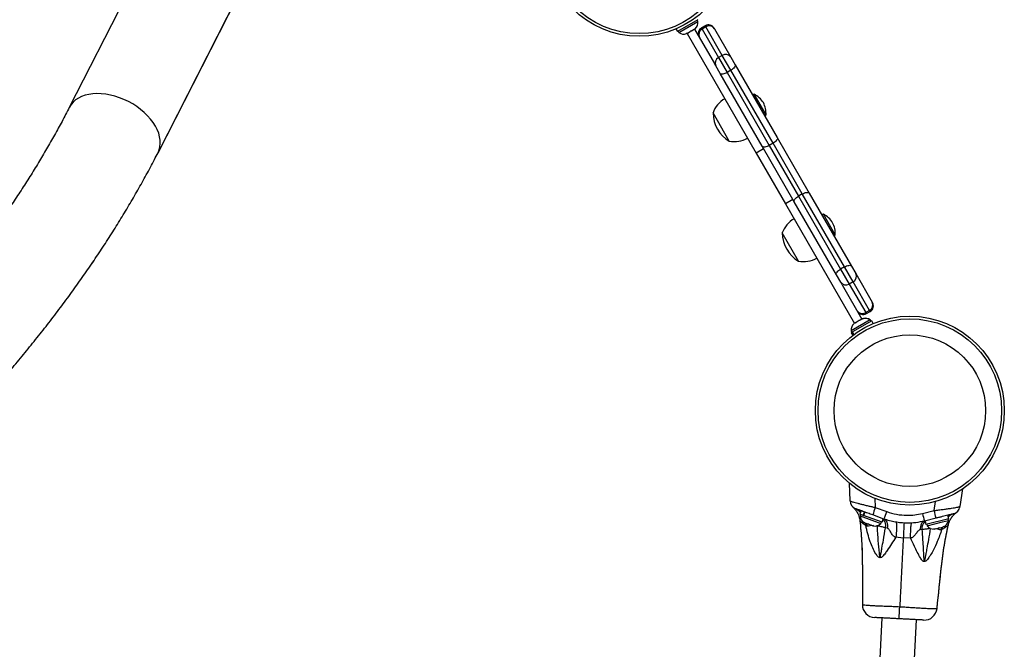
# Model space of a CAD drawing. Extents: x 1780 to 2427, y 2161 to 2639.
# Drawn here: x 1988 to 2016, y 2406 to 2424 of the extents above; entities that cross this region are included whole.
import ezdxf

# ---------------------------------------------------------------- set-up
doc = ezdxf.new("R2010")
doc.units = 0
doc.header["$LTSCALE"] = 0.125
doc.header["$MEASUREMENT"] = 0
doc.layers.add('CONTOUR', color=7, linetype='CONTINUOUS')

msp = doc.modelspace()

# ---------------------------------------------------------------- linework, layer by layer
at = {"layer": 'CONTOUR'}
for p, q in [((1993.67812, 2429.56807), (1989.41125, 2421.2102)), ((1991.97186, 2419.90295), (1996.23873, 2428.26082)), ((1991.97196, 2419.90287), (1995.48785, 2426.78977)), ((2007.55749, 2423.74081), (2006.96733, 2423.4001)), ((2007.00981, 2423.37047), (2007.56191, 2423.68921)), ((2007.56191, 2423.68921), (2007.53846, 2423.72982)), ((2007.56192, 2423.68921), (2007.53847, 2423.72983)), ((2006.92371, 2423.47565), (2006.96733, 2423.4001)), ((2006.98636, 2423.41109), (2007.00981, 2423.37047)), ((2007.37304, 2423.41782), (2007.34032, 2423.39893)), ((2007.34032, 2423.39893), (2007.35243, 2423.41591)), ((2007.35243, 2423.41591), (2007.37296, 2423.41777)), ((2007.37296, 2423.41777), (2007.45281, 2423.46387)), ((2007.45281, 2423.46387), (2007.48113, 2423.49021)), ((2007.45281, 2423.46387), (2007.46902, 2423.47323)), ((2007.46442, 2423.47057), (2008.0359, 2422.4807)), ((2007.48113, 2423.49021), (2007.46902, 2423.47323)), ((2007.46902, 2423.47323), (2007.47795, 2423.47838)), ((2007.77058, 2423.56529), (2007.66233, 2423.50279)), ((2007.66233, 2423.50279), (2007.67989, 2423.47237)), ((2007.78815, 2423.53486), (2007.67989, 2423.47237)), ((2007.67989, 2423.47237), (2008.15532, 2422.64886)), ((2007.78815, 2423.53486), (2007.77058, 2423.56529)), ((2008.26357, 2422.71136), (2007.78815, 2423.53486)), ((2008.02671, 2423.49666), (2008.03549, 2423.48144)), ((2008.03549, 2423.48144), (2008.51092, 2422.65794)), ((2007.22313, 2423.34126), (2007.2601, 2423.35262)), ((2007.24367, 2423.34313), (2007.22313, 2423.34126)), ((2007.2601, 2423.35262), (2007.24367, 2423.34313)), ((2007.24791, 2423.34558), (2009.24103, 2419.89322)), ((2007.2601, 2423.35262), (2007.34032, 2423.39893)), ((2008.26357, 2422.71136), (2008.15532, 2422.64886)), ((2008.15532, 2422.64886), (2008.40448, 2422.21727)), ((2008.51274, 2422.27977), (2008.26357, 2422.71136)), ((2008.51092, 2422.65794), (2008.6355, 2422.44214)), ((2008.0779, 2422.40795), (2008.0359, 2422.4807)), ((2008.20248, 2422.19215), (2008.0779, 2422.40795)), ((2008.51274, 2422.27977), (2008.40448, 2422.21727)), ((2009.72818, 2420.17446), (2008.51274, 2422.27977)), ((2008.6355, 2422.44214), (2009.85094, 2420.33683)), ((2009.41792, 2420.08684), (2008.20248, 2422.19215)), ((2008.40448, 2422.21727), (2009.61992, 2420.11196)), ((2009.1819, 2421.58945), (2009.1413, 2421.56602)), ((2009.52569, 2420.99397), (2009.1819, 2421.58945)), ((2008.46502, 2420.23734), (2007.99629, 2421.04925)), ((2009.48509, 2420.97053), (2009.52569, 2420.99397)), ((2009.85094, 2420.33683), (2010.77538, 2418.73557)), ((2009.45754, 2420.01822), (2009.24103, 2419.89322)), ((2010.34236, 2418.48558), (2009.41792, 2420.08684)), ((2009.72818, 2420.17446), (2009.61992, 2420.11196)), ((2009.61992, 2420.11196), (2010.46512, 2418.64795)), ((2010.57338, 2418.71045), (2009.72818, 2420.17446)), ((2009.24103, 2419.89322), (2010.08623, 2418.42921)), ((2010.57338, 2418.71045), (2010.46512, 2418.64795)), ((2010.46512, 2418.64795), (2011.68056, 2416.54264)), ((2011.78882, 2416.60514), (2010.57338, 2418.71045)), ((2010.77538, 2418.73557), (2011.99082, 2416.63026)), ((2010.30274, 2418.5542), (2010.08623, 2418.42921)), ((2010.08623, 2418.42921), (2012.07935, 2414.97685)), ((2011.5578, 2416.38027), (2010.34236, 2418.48558)), ((2011.18182, 2418.12531), (2011.14123, 2418.10187)), ((2011.52561, 2417.52982), (2011.18182, 2418.12531)), ((2010.46494, 2416.7732), (2009.99621, 2417.58511)), ((2011.48501, 2417.50638), (2011.52561, 2417.52982)), ((2011.78882, 2416.60514), (2011.68056, 2416.54264)), ((2012.03798, 2416.17355), (2011.78882, 2416.60514)), ((2011.99082, 2416.63026), (2012.1154, 2416.41447)), ((2011.68238, 2416.16448), (2011.5578, 2416.38027)), ((2011.68056, 2416.54264), (2011.92973, 2416.11105)), ((2012.1154, 2416.41447), (2012.59083, 2415.59096)), ((2011.72438, 2416.09172), (2011.68238, 2416.16448)), ((2011.72438, 2416.09172), (2012.29586, 2415.10185)), ((2012.03798, 2416.17355), (2011.92973, 2416.11105)), ((2011.92973, 2416.11105), (2012.40515, 2415.28755)), ((2012.51341, 2415.35004), (2012.03798, 2416.17355)), ((2012.59083, 2415.59096), (2012.59961, 2415.57575)), ((2012.51341, 2415.35004), (2012.40515, 2415.28755)), ((2012.40515, 2415.28755), (2012.42272, 2415.25712)), ((2012.42272, 2415.25712), (2012.53097, 2415.31962)), ((2012.53097, 2415.31962), (2012.51341, 2415.35004)), ((2012.53394, 2415.07695), (2011.98184, 2414.75821)), ((2012.57642, 2415.04732), (2012.02357, 2414.72814)), ((2012.10121, 2414.98947), (2012.06581, 2414.96903)), ((2012.10815, 2414.99348), (2012.10121, 2414.98947)), ((2012.10129, 2414.97953), (2012.10121, 2414.98947)), ((2012.12712, 2415.00443), (2012.10129, 2414.97953)), ((2012.11934, 2414.99994), (2012.10815, 2414.99348)), ((2012.11088, 2414.98877), (2012.10815, 2414.99348)), ((2012.11934, 2414.99994), (2012.12629, 2415.00395)), ((2012.21875, 2415.05733), (2012.12712, 2415.00443)), ((2012.24898, 2415.06479), (2012.21875, 2415.05733)), ((2012.22142, 2415.05887), (2012.24807, 2415.07426)), ((2012.30513, 2415.1072), (2012.24891, 2415.07474)), ((2012.24891, 2415.07474), (2012.24898, 2415.06479)), ((2012.33961, 2415.11712), (2012.30513, 2415.1072)), ((2012.30513, 2415.1072), (2012.30938, 2415.10965)), ((2012.30938, 2415.10965), (2012.33961, 2415.11712)), ((2012.55739, 2415.03633), (2012.53394, 2415.07695)), ((2012.55741, 2415.03634), (2012.53396, 2415.07696)), ((2012.62004, 2414.97176), (2012.57642, 2415.04732)), ((2012.62006, 2414.97177), (2012.57644, 2415.04733)), ((2011.98184, 2414.75821), (2012.00529, 2414.71759)), ((2012.01635, 2414.72398), (2011.98626, 2414.70661)), ((2011.98626, 2414.70661), (2012.02988, 2414.63105)), ((2012.01635, 2414.72398), (2012.02357, 2414.72814)), ((2012.05789, 2414.65201), (2012.01635, 2414.72398)), ((2012.02357, 2414.72814), (2012.06465, 2414.65698)), ((2011.95392, 2409.8515), (2011.93552, 2410.36682)), ((2015.19599, 2410.19919), (2015.12454, 2409.68785)), ((2012.67153, 2409.9302), (2012.68184, 2409.66222)), ((2014.381, 2409.57452), (2014.41821, 2409.83548)), ((2012.03793, 2409.67332), (2012.03583, 2409.67507)), ((2012.27176, 2409.56977), (2012.23563, 2409.47025)), ((2012.33037, 2409.43585), (2012.3665, 2409.53537)), ((2012.37882, 2409.5309), (2012.34268, 2409.43138)), ((2012.43217, 2409.51153), (2012.37882, 2409.5309)), ((2012.68184, 2409.66222), (2013.01063, 2409.54387)), ((2014.04177, 2409.49064), (2014.381, 2409.57452)), ((2012.33037, 2409.43585), (2012.23563, 2409.47025)), ((2012.23658, 2409.28043), (2012.23644, 2409.28065)), ((2012.25628, 2409.46275), (2012.24028, 2409.41866)), ((2012.24028, 2409.41866), (2012.8374, 2409.20186)), ((2012.33037, 2409.43585), (2012.34268, 2409.43138)), ((2012.87616, 2409.23768), (2012.34268, 2409.43138)), ((2012.34627, 2409.23981), (2012.3785, 2409.2189)), ((2012.36453, 2409.22397), (2012.34627, 2409.23981)), ((2012.3785, 2409.2189), (2012.36453, 2409.22397)), ((2012.3785, 2409.2189), (2012.45882, 2409.18974)), ((2012.39703, 2409.21137), (2012.40756, 2409.14142)), ((2012.42217, 2409.20304), (2012.43263, 2409.12629)), ((2012.45882, 2409.18974), (2012.47574, 2409.1928)), ((2012.494, 2409.17696), (2012.45882, 2409.18974)), ((2012.47574, 2409.1928), (2012.494, 2409.17696)), ((2012.93104, 2409.3304), (2012.60553, 2409.44858)), ((2012.8374, 2409.20186), (2012.8395, 2409.2011)), ((2012.8395, 2409.2011), (2012.85551, 2409.24518)), ((2012.87616, 2409.23768), (2012.9123, 2409.3372)), ((2014.43491, 2409.35416), (2014.09897, 2409.27011)), ((2014.11913, 2409.27516), (2014.11831, 2409.27495)), ((2014.11831, 2409.27495), (2014.144, 2409.17224)), ((2014.80508, 2409.33762), (2014.144, 2409.17224)), ((2014.1767, 2409.13208), (2014.62472, 2409.24416)), ((2014.62472, 2409.24416), (2014.79514, 2409.28679)), ((2014.80508, 2409.33762), (2014.77939, 2409.44033)), ((2014.79514, 2409.28679), (2014.78376, 2409.33229)), ((2012.43261, 2409.1263), (2012.40756, 2409.14142)), ((2012.494, 2409.17696), (2012.58619, 2409.14349)), ((2012.58619, 2409.14349), (2012.62433, 2409.13885)), ((2012.62433, 2409.13885), (2012.60741, 2409.13579)), ((2012.60741, 2409.13579), (2012.62409, 2409.12973)), ((2013.02485, 2409.06759), (2012.97614, 2409.07785)), ((2014.02722, 2409.02344), (2013.97816, 2409.01809)), ((2014.16532, 2409.17758), (2014.1767, 2409.13208)), ((2014.36884, 2409.04413), (2014.40745, 2409.04487)), ((2014.39103, 2409.04076), (2014.36884, 2409.04413)), ((2014.40745, 2409.04487), (2014.39103, 2409.04076)), ((2014.40745, 2409.04487), (2014.49394, 2409.06651)), ((2014.53045, 2409.07564), (2014.49379, 2409.06647)), ((2014.49394, 2409.06651), (2014.50826, 2409.07901)), ((2014.50826, 2409.07901), (2014.53045, 2409.07564)), ((2014.53045, 2409.07564), (2014.62295, 2409.09878)), ((2014.59047, 2409.09066), (2014.5722, 2409.01658)), ((2014.59888, 2409.02925), (2014.5722, 2409.01658)), ((2014.6175, 2409.10026), (2014.59888, 2409.02925)), ((2014.62295, 2409.09878), (2014.65736, 2409.11631)), ((2014.62295, 2409.09878), (2014.64305, 2409.10381)), ((2014.65736, 2409.11631), (2014.64305, 2409.10381)), ((2014.78539, 2409.16446), (2014.78556, 2409.16466)), ((2013.4882, 2408.78107), (2013.27336, 2408.80879)), ((2013.69273, 2408.78451), (2013.4882, 2408.78107)), ((2014.46259, 2406.76518), (2014.46343, 2406.7651)), ((2012.86856, 2406.476), (2012.7558, 2404.29141)), ((2012.86856, 2406.476), (2012.78479, 2404.85319)), ((2013.78347, 2404.80162), (2013.86723, 2406.42446))]:
    msp.add_line(p, q, dxfattribs=at)
at = {"layer": 'CONTOUR', "flags": 128}
for points in [[(2008.6355, 2422.44214), (2008.64011, 2422.42695), (2008.6383, 2422.40874), (2008.63015, 2422.38822), (2008.61595, 2422.36616), (2008.59627, 2422.34342), (2008.57186, 2422.32087), (2008.54366, 2422.29938), (2008.51274, 2422.27977)], [(2008.40448, 2422.21727), (2008.37204, 2422.2003), (2008.33933, 2422.18662), (2008.30759, 2422.17676), (2008.27806, 2422.17108), (2008.25186, 2422.16982), (2008.23, 2422.17303), (2008.21333, 2422.18056), (2008.20248, 2422.19215)], [(1991.89653, 2420.67187), (1991.83161, 2420.7737), (1991.75572, 2420.87345), (1991.66957, 2420.97014), (1991.57401, 2421.06285), (1991.46995, 2421.15068), (1991.35839, 2421.23279), (1991.24041, 2421.30839), (1991.11714, 2421.37675), (1990.98978, 2421.43721), (1990.85954, 2421.48919), (1990.72769, 2421.53218), (1990.59548, 2421.56578), (1990.46421, 2421.58967), (1990.33512, 2421.6036), (1990.20946, 2421.60745), (1990.08845, 2421.60118), (1989.97325, 2421.58485), (1989.86496, 2421.55861), (1989.76463, 2421.52273), (1989.67324, 2421.47754), (1989.59164, 2421.42348), (1989.52064, 2421.36107), (1989.46092, 2421.29092), (1989.41305, 2421.21369), (1989.41131, 2421.21032)], [(1991.97184, 2419.90291), (1992.00562, 2419.98301), (1992.02852, 2420.07209), (1992.03855, 2420.16583), (1992.03561, 2420.26334), (1992.01972, 2420.36367), (1991.99104, 2420.46586), (1991.94984, 2420.56892), (1991.89653, 2420.67187)], [(2009.85094, 2420.33683), (2009.85555, 2420.32164), (2009.85374, 2420.30343), (2009.84558, 2420.28291), (2009.83139, 2420.26085), (2009.81171, 2420.23811), (2009.7873, 2420.21556), (2009.75909, 2420.19407), (2009.72818, 2420.17446)], [(2009.61992, 2420.11196), (2009.58748, 2420.09499), (2009.55476, 2420.08131), (2009.52303, 2420.07145), (2009.4935, 2420.06577), (2009.4673, 2420.06451), (2009.44544, 2420.06772), (2009.42877, 2420.07525), (2009.41792, 2420.08684)], [(2010.34236, 2418.48558), (2010.33775, 2418.50077), (2010.33956, 2418.51898), (2010.34772, 2418.5395), (2010.36191, 2418.56156), (2010.38159, 2418.5843), (2010.406, 2418.60685), (2010.43421, 2418.62834), (2010.46512, 2418.64795)], [(2010.57338, 2418.71045), (2010.60582, 2418.72742), (2010.63854, 2418.7411), (2010.67027, 2418.75097), (2010.6998, 2418.75664), (2010.726, 2418.7579), (2010.74786, 2418.75469), (2010.76453, 2418.74716), (2010.77538, 2418.73557)], [(2011.78882, 2416.60514), (2011.82126, 2416.62211), (2011.85397, 2416.63579), (2011.88571, 2416.64566), (2011.91524, 2416.65133), (2011.94144, 2416.65259), (2011.9633, 2416.64939), (2011.97997, 2416.64185), (2011.99082, 2416.63026)], [(2011.5578, 2416.38027), (2011.55319, 2416.39546), (2011.555, 2416.41367), (2011.56315, 2416.43419), (2011.57734, 2416.45625), (2011.59702, 2416.47899), (2011.62144, 2416.50154), (2011.64964, 2416.52303), (2011.68056, 2416.54264)], [(2015.11413, 2409.65661), (2015.11751, 2409.66717), (2015.12534, 2409.70339)], [(2013.36789, 2406.45023), (2013.36824, 2406.45683), (2013.36925, 2406.47639), (2013.37089, 2406.50823), (2013.37311, 2406.55122), (2013.37582, 2406.60385), (2013.37894, 2406.66426), (2013.38235, 2406.73033), (2013.38593, 2406.79972)]]:
    msp.add_lwpolyline(points, dxfattribs=at)
at = {"layer": 'CONTOUR'}
for centre, radius in [((2005.86579, 2425.98962), 2.7275), ((2005.86579, 2425.98962), 2.64952), ((2013.67798, 2412.4578), 2.7275), ((2013.67798, 2412.4578), 2.64952), ((2013.67798, 2412.4578), 2.18858)]:
    msp.add_circle(centre, radius, dxfattribs=at)
for centre, radius, start, end in [((2007.30891, 2423.66784), 0.2539, 311.73978, 4.828047), ((2007.75607, 2423.34041), 0.1875, 119.998704, 209.998704), ((2007.76222, 2423.31301), 0.17937, 117.323368, 207.046564), ((2007.86433, 2423.40291), 0.1875, 29.998704, 119.998704), ((2007.88498, 2423.38388), 0.17937, 32.950845, 122.674041), ((2007.15483, 2423.57888), 0.2539, 235.169362, 288.257629), ((2008.23765, 2422.48951), 0.17937, 117.323368, 207.046564), ((2008.36041, 2422.56037), 0.17937, 32.950845, 122.674041), ((2008.72007, 2420.79953), 0.76565, 120.14555, 160.963949), ((2008.85963, 2420.96805), 0.7, 32.719765, 62.58821), ((2008.8264, 2421.02561), 0.7, 357.409199, 27.277644), ((2008.93769, 2421.05149), 0.94141, 180.13587, 239.861539), ((2008.61067, 2420.98901), 0.76565, 259.03346, 299.851859), ((2010.85955, 2417.5039), 0.7, 32.719765, 62.58821), ((2010.71999, 2417.33538), 0.76565, 120.14555, 160.963949), ((2010.82632, 2417.56146), 0.7, 357.409199, 27.277644), ((2010.93761, 2417.58734), 0.94141, 180.13587, 239.861539), ((2010.61059, 2417.52487), 0.76565, 259.03346, 299.851859), ((2011.95565, 2416.33291), 0.17937, 297.323368, 27.046564), ((2011.83289, 2416.26204), 0.17937, 212.950845, 302.674041), ((2012.43108, 2415.5094), 0.17937, 297.323368, 27.046564), ((2012.43723, 2415.482), 0.1875, 299.998704, 29.998704), ((2012.30832, 2415.43853), 0.17937, 212.950845, 302.674041), ((2012.32897, 2415.4195), 0.1875, 209.998704, 299.998704), ((2012.23484, 2414.77958), 0.2539, 132.08011, 184.828047), ((2012.38893, 2414.86854), 0.2539, 55.169362, 108.257629), ((2012.38894, 2414.86854), 0.2539, 55.169362, 101.515588), ((2012.20376, 2409.86042), 0.25, 182.045232, 250.045232), ((2023.50479, 2405.67595), 11.53372, 159.780416, 160.907386), ((2006.42654, 2411.8773), 6.98536, 338.616698, 340.48546), ((2020.83113, 2411.13379), 6.98536, 193.605003, 195.473765), ((2003.20515, 2406.72374), 11.53372, 13.183077, 14.310048), ((2014.87695, 2409.72244), 0.25, 284.045232, 352.045232), ((2012.49313, 2409.44175), 0.2539, 185.215889, 238.304156), ((2012.66036, 2409.38103), 0.2539, 261.786307, 314.874574), ((2012.70215, 2409.1377), 0.28046, 347.678388, 42.557592), ((2014.30558, 2409.05457), 0.2801, 131.280439, 186.381486), ((2014.54602, 2409.33578), 0.2539, 295.786307, 348.874574), ((2014.37342, 2409.2926), 0.2539, 219.215889, 272.304156), ((2012.68172, 2406.86115), 0.375, 180.142648, 267.033708), ((2014.09273, 2406.78832), 0.375, 267.053002, 353.996539)]:
    msp.add_arc(centre, radius, start, end, dxfattribs=at)
for points, knots in [([(1991.96377, 2430.65405), (1991.61393, 2430.28138), (1990.90151, 2429.52245), (1989.797, 2428.39225), (1988.52456, 2427.12824), (1987.08611, 2425.7556), (1985.60114, 2424.39206), (1984.62583, 2423.54565), (1984.19767, 2423.17408)], [0, 0, 0, 0, 0.14214377, 0.28946272, 0.43943471, 0.6408938, 0.84235299, 1, 1, 1, 1]), ([(1984.50954, 2422.61477), (1984.56775, 2422.66414), (1985.09771, 2423.11365), (1986.07798, 2423.98821), (1987.25966, 2425.06711), (1988.22927, 2425.98234), (1988.98795, 2426.71347), (1989.71264, 2427.42661), (1990.26552, 2427.98162), (1990.65887, 2428.38179), (1990.90401, 2428.63294), (1991.15401, 2428.8909), (1991.41983, 2429.1671), (1991.71127, 2429.47268), (1991.92079, 2429.69344), (1992.03265, 2429.81282), (1992.03866, 2429.81924)], [0, 0, 0, 0, 0.02196549, 0.19996441, 0.37796315, 0.48240664, 0.5836268, 0.68114839, 0.77497142, 0.80905065, 0.84261437, 0.87595999, 0.91241928, 0.95292263, 0.99747005, 1, 1, 1, 1]), ([(1989.41125, 2421.2102), (1989.3758, 2421.14127), (1989.27288, 2420.94114), (1989.09467, 2420.60856), (1988.87333, 2420.21214), (1988.64178, 2419.81445), (1988.40027, 2419.41573), (1988.14884, 2419.01614), (1987.88757, 2418.61588), (1987.61658, 2418.21514), (1987.33595, 2417.81411), (1987.0458, 2417.41298), (1986.74623, 2417.01194), (1986.43737, 2416.61118), (1986.11933, 2416.21089), (1985.79224, 2415.81127), (1985.45624, 2415.4125), (1985.11146, 2415.01477), (1984.75805, 2414.61828), (1984.39616, 2414.22321), (1984.02593, 2413.82975), (1983.64752, 2413.43809), (1983.2611, 2413.04841), (1982.86683, 2412.6609), (1982.46487, 2412.27573), (1982.05541, 2411.89309), (1981.63862, 2411.51316), (1981.21468, 2411.13612), (1980.78377, 2410.76214), (1980.34609, 2410.39139), (1979.90182, 2410.02406), (1979.45116, 2409.6603), (1978.99431, 2409.30029), (1978.53147, 2408.94419), (1978.06283, 2408.59217), (1977.58862, 2408.24438), (1977.10904, 2407.901), (1976.6243, 2407.56217), (1976.13462, 2407.22805), (1975.64021, 2406.89878), (1975.14129, 2406.57453), (1974.63809, 2406.25544), (1974.13083, 2405.94165), (1973.61973, 2405.6333), (1973.10503, 2405.33053), (1972.58695, 2405.03348), (1972.06572, 2404.74228), (1971.54159, 2404.45705), (1971.01477, 2404.17794), (1970.48552, 2403.90506), (1969.95407, 2403.63853), (1969.42065, 2403.37846), (1968.88551, 2403.12498), (1968.34889, 2402.8782), (1967.81103, 2402.63821), (1967.27216, 2402.40513), (1966.73255, 2402.17905), (1966.19242, 2401.96008), (1965.65202, 2401.7483), (1965.1116, 2401.5438), (1964.57141, 2401.34667), (1964.03168, 2401.15699), (1963.49267, 2400.97485), (1962.95461, 2400.8003), (1962.41776, 2400.63343), (1961.88235, 2400.4743), (1961.34864, 2400.32298), (1960.81686, 2400.17951), (1960.28727, 2400.04395), (1959.76009, 2399.91636), (1959.23558, 2399.79677), (1958.71397, 2399.68523), (1958.19551, 2399.58177), (1957.68042, 2399.48642), (1957.16895, 2399.39922), (1956.66133, 2399.32018), (1956.15779, 2399.24932), (1955.65857, 2399.18665), (1955.16389, 2399.13219), (1954.67397, 2399.08592), (1954.18904, 2399.04786), (1953.70932, 2399.01799), (1953.23502, 2398.99631), (1952.76637, 2398.9828), (1952.30353, 2398.97739), (1951.84687, 2398.98026), (1951.39856, 2398.99058), (1951.10588, 2399.00412), (1950.96082, 2399.01083)], [0, 0, 0, 0, 0.00610777, 0.01773558, 0.02936588, 0.04099849, 0.05263386, 0.06427239, 0.07591436, 0.08756002, 0.09920956, 0.11086311, 0.12252076, 0.13418258, 0.14584858, 0.15751876, 0.16919308, 0.18087151, 0.19255395, 0.20424034, 0.21593057, 0.22762454, 0.23932211, 0.25102317, 0.26272758, 0.27443521, 0.2861459, 0.29785951, 0.3095759, 0.32129491, 0.33301638, 0.34474016, 0.35646609, 0.36819403, 0.3799238, 0.39165526, 0.40338825, 0.41512261, 0.42685819, 0.43859482, 0.45033236, 0.46207065, 0.47380952, 0.48554884, 0.49728844, 0.50902816, 0.52076784, 0.53250728, 0.54424634, 0.55598485, 0.56772266, 0.57945961, 0.59119555, 0.60293031, 0.61466375, 0.62639571, 0.63812602, 0.64985453, 0.66158108, 0.67330551, 0.68502767, 0.69674739, 0.70846452, 0.7201789, 0.73189037, 0.74359879, 0.755304, 0.76700585, 0.7787042, 0.79039891, 0.80208985, 0.81377689, 0.82545991, 0.83713881, 0.84881349, 0.86048388, 0.8721499, 0.88381152, 0.89546872, 0.90712151, 0.91876992, 0.93041403, 0.94205396, 0.95368986, 0.96532195, 0.97695051, 0.98857589, 1, 1, 1, 1]), ([(1950.81262, 2396.13965), (1950.89949, 2396.13543), (1951.15079, 2396.12321), (1951.57075, 2396.10988), (1952.07407, 2396.10257), (1952.58257, 2396.10433), (1953.09595, 2396.11498), (1953.61405, 2396.13452), (1954.13664, 2396.16293), (1954.66352, 2396.20017), (1955.19449, 2396.24621), (1955.72932, 2396.30101), (1956.26782, 2396.36452), (1956.80979, 2396.4367), (1957.355, 2396.51751), (1957.90325, 2396.6069), (1958.45434, 2396.70482), (1959.00805, 2396.81122), (1959.56418, 2396.92603), (1960.12251, 2397.04921), (1960.68283, 2397.18069), (1961.24494, 2397.32041), (1961.80861, 2397.4683), (1962.37364, 2397.6243), (1962.93981, 2397.78833), (1963.5069, 2397.96033), (1964.07471, 2398.14022), (1964.64303, 2398.32792), (1965.21162, 2398.52335), (1965.78028, 2398.72643), (1966.3488, 2398.93707), (1966.91696, 2399.1552), (1967.48454, 2399.38071), (1968.05132, 2399.61352), (1968.6171, 2399.85354), (1969.18165, 2400.10066), (1969.74477, 2400.35479), (1970.30623, 2400.61582), (1970.86582, 2400.88366), (1971.42333, 2401.1582), (1971.97855, 2401.43933), (1972.53126, 2401.72694), (1973.08125, 2402.02091), (1973.62831, 2402.32115), (1974.17223, 2402.62752), (1974.7128, 2402.93991), (1975.24981, 2403.25819), (1975.78306, 2403.58226), (1976.31234, 2403.91198), (1976.83744, 2404.24722), (1977.35817, 2404.58787), (1977.87431, 2404.93378), (1978.38568, 2405.28483), (1978.89207, 2405.64089), (1979.39329, 2406.00182), (1979.88914, 2406.36748), (1980.37943, 2406.73775), (1980.86397, 2407.11247), (1981.34257, 2407.49152), (1981.81504, 2407.87475), (1982.2812, 2408.26201), (1982.74087, 2408.65317), (1983.19387, 2409.04809), (1983.64001, 2409.4466), (1984.07913, 2409.84858), (1984.51105, 2410.25387), (1984.93559, 2410.66233), (1985.3526, 2411.0738), (1985.76189, 2411.48814), (1986.16332, 2411.9052), (1986.55671, 2412.32483), (1986.94191, 2412.74687), (1987.31876, 2413.17117), (1987.6871, 2413.59759), (1988.0468, 2414.02597), (1988.39768, 2414.45616), (1988.73962, 2414.888), (1989.07245, 2415.32133), (1989.39605, 2415.75602), (1989.71027, 2416.19189), (1990.01497, 2416.62879), (1990.31002, 2417.06657), (1990.59528, 2417.50507), (1990.87063, 2417.94413), (1991.13593, 2418.38359), (1991.39108, 2418.82329), (1991.63581, 2419.26306), (1991.82801, 2419.62297), (1991.93756, 2419.8362), (1991.97186, 2419.90295)], [0, 0, 0, 0, 0.006172935, 0.017856175, 0.029537994, 0.041218771, 0.052897975, 0.064575154, 0.076249933, 0.087922002, 0.099591111, 0.111257064, 0.122919711, 0.134578946, 0.146234697, 0.157886925, 0.169535622, 0.181180799, 0.192822492, 0.204460754, 0.216095654, 0.227727273, 0.239355704, 0.25098105, 0.262603421, 0.274222934, 0.285839711, 0.29745388, 0.30906557, 0.320674916, 0.332282053, 0.343887119, 0.355490253, 0.367091594, 0.378691284, 0.390289462, 0.401886272, 0.413481854, 0.425076351, 0.436669902, 0.448262652, 0.459854739, 0.471446307, 0.483037497, 0.494628449, 0.506219306, 0.517810206, 0.529401247, 0.540992568, 0.552584313, 0.564176622, 0.575769638, 0.587363504, 0.598958362, 0.610554355, 0.622151626, 0.633750319, 0.645350577, 0.656952543, 0.668556361, 0.680162174, 0.691770125, 0.703380356, 0.714993006, 0.726608215, 0.73822612, 0.749846855, 0.761470551, 0.773097333, 0.784727323, 0.796360635, 0.807997376, 0.819637642, 0.831281519, 0.842929081, 0.854580385, 0.866235468, 0.877894349, 0.889557022, 0.90122345, 0.912893567, 0.924567267, 0.936244404, 0.947924782, 0.959608151, 0.971294201, 0.982982554, 0.994672757, 1, 1, 1, 1]), ([(1950.81271, 2396.13957), (1950.89959, 2396.13534), (1951.15089, 2396.12312), (1951.57085, 2396.10979), (1952.07416, 2396.10249), (1952.58266, 2396.10424), (1953.09605, 2396.11489), (1953.61415, 2396.13444), (1954.13674, 2396.16284), (1954.66362, 2396.20008), (1955.19459, 2396.24612), (1955.72942, 2396.30091), (1956.26793, 2396.36442), (1956.80989, 2396.43661), (1957.3551, 2396.51742), (1957.90336, 2396.60681), (1958.45445, 2396.70473), (1959.00816, 2396.81112), (1959.56429, 2396.92594), (1960.12262, 2397.04911), (1960.68294, 2397.18059), (1961.24505, 2397.32031), (1961.80872, 2397.4682), (1962.37375, 2397.6242), (1962.93992, 2397.78823), (1963.50701, 2397.96023), (1964.07483, 2398.14012), (1964.64314, 2398.32781), (1965.21173, 2398.52325), (1965.7804, 2398.72633), (1966.34892, 2398.93697), (1966.91707, 2399.1551), (1967.48465, 2399.38061), (1968.05144, 2399.61342), (1968.61721, 2399.85343), (1969.18177, 2400.10055), (1969.74488, 2400.35468), (1970.30634, 2400.61572), (1970.86594, 2400.88356), (1971.42345, 2401.15809), (1971.97867, 2401.43922), (1972.53138, 2401.72683), (1973.08137, 2402.02081), (1973.62843, 2402.32104), (1974.17235, 2402.62741), (1974.71292, 2402.9398), (1975.24993, 2403.25809), (1975.78318, 2403.58216), (1976.31246, 2403.91187), (1976.83756, 2404.24712), (1977.35828, 2404.58776), (1977.87443, 2404.93368), (1978.3858, 2405.28473), (1978.89219, 2405.64078), (1979.3934, 2406.00171), (1979.88925, 2406.36738), (1980.37954, 2406.73764), (1980.86408, 2407.11237), (1981.34268, 2407.49142), (1981.81515, 2407.87464), (1982.28132, 2408.26191), (1982.74099, 2408.65307), (1983.19398, 2409.04798), (1983.64013, 2409.4465), (1984.07924, 2409.84848), (1984.51116, 2410.25377), (1984.9357, 2410.66223), (1985.35271, 2411.0737), (1985.762, 2411.48804), (1986.16343, 2411.9051), (1986.55682, 2412.32473), (1986.94202, 2412.74677), (1987.31887, 2413.17108), (1987.68721, 2413.5975), (1988.0469, 2414.02588), (1988.39779, 2414.45606), (1988.73972, 2414.8879), (1989.07256, 2415.32124), (1989.39616, 2415.75593), (1989.71037, 2416.1918), (1990.01508, 2416.6287), (1990.31012, 2417.06649), (1990.59539, 2417.50499), (1990.87073, 2417.94405), (1991.13603, 2418.38351), (1991.39118, 2418.82321), (1991.63591, 2419.26298), (1991.8281, 2419.62289), (1991.93766, 2419.83612), (1991.97196, 2419.90287)], [0, 0, 0, 0, 0.00617293, 0.01785617, 0.02953799, 0.04121876, 0.05289796, 0.06457514, 0.07624992, 0.08792199, 0.09959109, 0.11125704, 0.12291969, 0.13457892, 0.14623467, 0.1578869, 0.16953559, 0.18118077, 0.19282246, 0.20446072, 0.21609562, 0.22772724, 0.23935567, 0.25098101, 0.26260338, 0.27422289, 0.28583967, 0.29745384, 0.30906553, 0.32067487, 0.33228201, 0.34388707, 0.35549021, 0.36709155, 0.37869123, 0.39028941, 0.40188622, 0.4134818, 0.4250763, 0.43666985, 0.4482626, 0.45985469, 0.47144625, 0.48303744, 0.49462839, 0.50621925, 0.51781015, 0.52940119, 0.54099251, 0.55258425, 0.56417656, 0.57576958, 0.58736344, 0.5989583, 0.61055429, 0.62215156, 0.63375026, 0.64535051, 0.65695248, 0.6685563, 0.68016211, 0.69177006, 0.70338029, 0.71499294, 0.72660815, 0.73822605, 0.74984679, 0.76147048, 0.77309726, 0.78472725, 0.79636056, 0.8079973, 0.81963757, 0.83128144, 0.84292901, 0.85458031, 0.86623539, 0.87789427, 0.88955694, 0.90122337, 0.91289348, 0.92456718, 0.93624432, 0.94792469, 0.95960806, 0.97129411, 0.98298246, 0.99467266, 1, 1, 1, 1]), ([(2011.95392, 2409.8515), (2011.95579, 2409.84998), (2011.95952, 2409.84694), (2011.98821, 2409.83712), (2012.03348, 2409.82363), (2012.095, 2409.80661), (2012.17126, 2409.78649), (2012.26103, 2409.76357), (2012.36288, 2409.73826), (2012.46981, 2409.71229), (2012.57699, 2409.68672), (2012.64689, 2409.67039), (2012.68184, 2409.66222)], [0, 0, 0, 0, 0.10098795, 0.20197438, 0.30261169, 0.40325659, 0.50398771, 0.60473162, 0.70977814, 0.81483935, 0.90741677, 1, 1, 1, 1]), ([(2012.05984, 2409.65224), (2012.05883, 2409.65323), (2012.05708, 2409.65497), (2012.04846, 2409.66361), (2012.03956, 2409.67166), (2012.03581, 2409.67505)], [0, 0, 0, 0, 0.43815219, 0.76356681, 1, 1, 1, 1]), ([(2012.04774, 2409.66364), (2012.04807, 2409.66335), (2012.04964, 2409.66192), (2012.05487, 2409.6569), (2012.0631, 2409.64868), (2012.07324, 2409.63807), (2012.0858, 2409.62418), (2012.10212, 2409.60486), (2012.12271, 2409.57807), (2012.14938, 2409.53851), (2012.18021, 2409.4829), (2012.20774, 2409.41502), (2012.22729, 2409.3456), (2012.23291, 2409.30092), (2012.23551, 2409.28027)], [0, 0, 0, 0, 0.02870075, 0.13765154, 0.21554274, 0.26792909, 0.31050149, 0.35682064, 0.41758627, 0.49598225, 0.61428647, 0.75855038, 0.88842399, 1, 1, 1, 1]), ([(2012.07943, 2409.63996), (2012.07591, 2409.64185), (2012.06558, 2409.64737), (2012.05915, 2409.65293), (2012.05968, 2409.65241), (2012.05987, 2409.65223)], [0, 0, 0, 0, 0.25043405, 0.73458292, 1, 1, 1, 1]), ([(2012.08487, 2409.64143), (2012.08749, 2409.6385), (2012.09391, 2409.63134), (2012.09986, 2409.6236), (2012.10338, 2409.61902)], [0, 0, 0, 0, 0.40778125, 1, 1, 1, 1]), ([(2012.10321, 2409.63154), (2012.14664, 2409.61046), (2012.2039, 2409.58267), (2012.24393, 2409.53198), (2012.2536, 2409.51974)], [0, 0, 0, 0, 0.7583777, 1, 1, 1, 1]), ([(2012.60553, 2409.44858), (2012.5588, 2409.46555), (2012.48576, 2409.49207), (2012.39225, 2409.52602), (2012.30234, 2409.55867), (2012.20886, 2409.59261), (2012.13295, 2409.62016), (2012.12328, 2409.62368), (2012.11844, 2409.62543)], [0, 0, 0, 0, 0.189114346, 0.295559866, 0.401974318, 0.602824941, 0.801386877, 1, 1, 1, 1]), ([(2012.11844, 2409.62543), (2012.16391, 2409.60757), (2012.2169, 2409.58675), (2012.25423, 2409.54236), (2012.25952, 2409.53606)], [0, 0, 0, 0, 0.85808132, 1, 1, 1, 1]), ([(2013.01063, 2409.54387), (2013.10426, 2409.51507), (2013.29418, 2409.45666), (2013.56799, 2409.43345), (2013.81965, 2409.44425), (2013.96733, 2409.4751), (2014.04177, 2409.49064)], [0, 0, 0, 0, 0.28011761, 0.56821364, 0.78236135, 1, 1, 1, 1]), ([(2014.381, 2409.57452), (2014.42586, 2409.58023), (2014.51556, 2409.59165), (2014.64644, 2409.60911), (2014.76939, 2409.62616), (2014.87893, 2409.64209), (2014.97059, 2409.65625), (2015.04141, 2409.66807), (2015.09047, 2409.67738), (2015.11929, 2409.68412), (2015.12287, 2409.68666), (2015.12454, 2409.68785)], [0, 0, 0, 0, 0.11663859, 0.23326147, 0.35174906, 0.47021179, 0.58340668, 0.6965838, 0.80197466, 0.9073618, 1, 1, 1, 1]), ([(2014.93762, 2409.47992), (2014.93658, 2409.47966), (2014.93436, 2409.4791), (2014.91506, 2409.47427), (2014.88198, 2409.466), (2014.83409, 2409.45402), (2014.77197, 2409.43848), (2014.69783, 2409.41993), (2014.61447, 2409.39908), (2014.52589, 2409.37692), (2014.46524, 2409.36174), (2014.43491, 2409.35416)], [0, 0, 0, 0, 0.0912396, 0.19502757, 0.29882446, 0.4111549, 0.52352632, 0.64277773, 0.76208263, 0.88102546, 1, 1, 1, 1]), ([(2014.78621, 2409.14885), (2014.78798, 2409.15818), (2014.79379, 2409.18886), (2014.81049, 2409.23801), (2014.83463, 2409.29436), (2014.86226, 2409.34425), (2014.8912, 2409.38731), (2014.91964, 2409.42315), (2014.94551, 2409.45154), (2014.96615, 2409.47185), (2014.98033, 2409.48474), (2014.98803, 2409.49145), (2014.99177, 2409.49464), (2014.9947, 2409.49712), (2014.99822, 2409.50006), (2015.00257, 2409.50362), (2015.00797, 2409.50793), (2015.01031, 2409.50968), (2015.01165, 2409.51068)], [0, 0, 0, 0, 0.04796572, 0.15781661, 0.26139157, 0.35775472, 0.44564651, 0.52341547, 0.58897208, 0.63955795, 0.67024665, 0.68564956, 0.69592823, 0.70797221, 0.72911375, 0.77866175, 0.87321046, 1, 1, 1, 1]), ([(2014.93762, 2409.47992), (2014.89045, 2409.46682), (2014.83561, 2409.4516), (2014.79386, 2409.41146), (2014.78801, 2409.40585)], [0, 0, 0, 0, 0.86001094, 1, 1, 1, 1]), ([(2014.95351, 2409.48445), (2014.90807, 2409.46794), (2014.84823, 2409.44618), (2014.80311, 2409.40003), (2014.79225, 2409.38892)], [0, 0, 0, 0, 0.75922898, 1, 1, 1, 1]), ([(2012.24195, 2409.29042), (2012.24048, 2409.29215), (2012.23599, 2409.29746), (2012.23451, 2409.29931), (2012.23695, 2409.29661), (2012.23695, 2409.29661)], [0, 0, 0, 0, 0.32689235, 0.99927006, 1, 1, 1, 1]), ([(2012.23537, 2409.28056), (2012.25444, 2409.08322), (2012.29322, 2408.68184), (2012.31186, 2407.87415), (2012.30876, 2407.26495), (2012.3067, 2406.86067)], [0, 0, 0, 0, 0.245454164, 0.499260596, 1, 1, 1, 1]), ([(2012.23617, 2409.29614), (2012.25524, 2409.0988), (2012.29402, 2408.6974), (2012.31266, 2407.88971), (2012.30956, 2407.2805), (2012.3075, 2406.87623)], [0, 0, 0, 0, 0.24545804, 0.49927259, 1, 1, 1, 1]), ([(2012.40756, 2409.14142), (2012.40541, 2409.14251), (2012.36921, 2409.16073), (2012.31078, 2409.20281), (2012.26549, 2409.2476), (2012.24361, 2409.27166), (2012.23642, 2409.28043), (2012.23654, 2409.28043), (2012.23658, 2409.28043)], [0, 0, 0, 0, 0.01827039, 0.30721108, 0.60277455, 0.75831109, 0.91541173, 1, 1, 1, 1]), ([(2014.09897, 2409.27011), (2014.01607, 2409.25258), (2013.84889, 2409.21721), (2013.62209, 2409.20677), (2013.4254, 2409.21681), (2013.25903, 2409.23977), (2013.09326, 2409.27602), (2012.98511, 2409.31227), (2012.93104, 2409.3304)], [0, 0, 0, 0, 0.21401237, 0.43157598, 0.57164763, 0.71171928, 0.85585964, 1, 1, 1, 1]), ([(2012.93104, 2409.3304), (2012.948, 2409.32123), (2012.98281, 2409.30242), (2013.0169, 2409.24018), (2013.03375, 2409.15971), (2013.02777, 2409.09778), (2013.02485, 2409.06759)], [0, 0, 0, 0, 0.24375984, 0.5, 0.75624016, 1, 1, 1, 1]), ([(2013.27185, 2409.23974), (2013.2755, 2409.23774), (2013.28294, 2409.23369), (2013.29085, 2409.20953), (2013.29606, 2409.17141), (2013.29795, 2409.11861), (2013.29647, 2409.05327), (2013.29167, 2408.97788), (2013.28412, 2408.89614), (2013.2769, 2408.83755), (2013.27336, 2408.80879)], [0, 0, 0, 0, 0.11969039, 0.24381882, 0.37109284, 0.5, 0.62890716, 0.75618118, 0.88030961, 1, 1, 1, 1]), ([(2013.51115, 2409.21295), (2013.51104, 2409.21159), (2013.51081, 2409.20881), (2013.50951, 2409.18593), (2013.50747, 2409.14852), (2013.50465, 2409.09578), (2013.50116, 2409.02988), (2013.49716, 2408.9534), (2013.49282, 2408.87022), (2013.48972, 2408.81042), (2013.4882, 2408.78107)], [0, 0, 0, 0, 0.119572283, 0.243678695, 0.371003221, 0.5, 0.628996779, 0.756321305, 0.880427717, 1, 1, 1, 1]), ([(2013.7338, 2409.21394), (2013.73038, 2409.21239), (2013.72342, 2409.20922), (2013.71417, 2409.18607), (2013.70603, 2409.14867), (2013.69949, 2409.09622), (2013.69477, 2409.03088), (2013.69208, 2408.95514), (2013.69124, 2408.87279), (2013.69224, 2408.81357), (2013.69273, 2408.78451)], [0, 0, 0, 0, 0.11966378, 0.24378726, 0.37107266, 0.5, 0.62892734, 0.75621274, 0.88033622, 1, 1, 1, 1]), ([(2014.09897, 2409.27011), (2014.08109, 2409.26273), (2014.04442, 2409.24757), (2014.00396, 2409.18909), (2013.97881, 2409.1107), (2013.97837, 2409.04844), (2013.97816, 2409.01809)], [0, 0, 0, 0, 0.24375441, 0.5, 0.75624559, 1, 1, 1, 1]), ([(2014.78884, 2409.42129), (2014.79463, 2409.42715), (2014.81379, 2409.44654), (2014.83907, 2409.45427), (2014.85671, 2409.45968)], [0, 0, 0, 0, 0.30217774, 1, 1, 1, 1]), ([(2013.27336, 2408.80879), (2013.23223, 2408.74362), (2013.1504, 2408.61396), (2013.04481, 2408.449), (2012.96393, 2408.33316), (2012.91439, 2408.27257), (2012.88144, 2408.24076), (2012.85768, 2408.22444), (2012.84077, 2408.21734), (2012.8283, 2408.21475), (2012.81882, 2408.21427), (2012.80991, 2408.21519), (2012.8001, 2408.21758), (2012.78412, 2408.22421), (2012.75785, 2408.2436), (2012.72688, 2408.27893), (2012.67144, 2408.3625), (2012.60384, 2408.49319), (2012.52907, 2408.68827), (2012.46305, 2408.90426), (2012.42606, 2409.06236), (2012.40756, 2409.14142)], [0, 0, 0, 0, 0.129687138, 0.258046817, 0.327542597, 0.366968482, 0.390878736, 0.406536116, 0.417735885, 0.423826511, 0.429793879, 0.435121872, 0.440208453, 0.448131505, 0.466065967, 0.496637634, 0.527362821, 0.633200462, 0.73925891, 0.869594683, 1, 1, 1, 1]), ([(2012.56889, 2409.14977), (2012.56414, 2409.14907), (2012.53266, 2409.14442), (2012.48748, 2409.12209), (2012.45064, 2409.12491), (2012.43263, 2409.12629)], [0, 0, 0, 0, 0.08337708, 0.55174498, 1, 1, 1, 1]), ([(2012.97614, 2409.07785), (2012.94487, 2409.08526), (2012.88142, 2409.10028), (2012.79456, 2409.12079), (2012.7417, 2409.13325), (2012.72826, 2409.13642)], [0, 0, 0, 0, 0.42024161, 0.8526259, 1, 1, 1, 1]), ([(2012.72826, 2409.13642), (2012.73805, 2408.9931), (2012.75599, 2408.73038), (2012.77915, 2408.43832), (2012.79817, 2408.28384), (2012.80757, 2408.2474), (2012.81159, 2408.23965), (2012.81382, 2408.23754), (2012.81524, 2408.2371), (2012.81644, 2408.23717), (2012.81749, 2408.23765), (2012.81912, 2408.23899), (2012.82199, 2408.24302), (2012.82615, 2408.25317), (2012.8321, 2408.2737), (2012.84075, 2408.31247), (2012.85465, 2408.38565), (2012.87915, 2408.52565), (2012.92085, 2408.76345), (2012.9553, 2408.95937), (2012.97614, 2409.07785)], [0, 0, 0, 0, 0.241575502, 0.442842645, 0.492504194, 0.502772646, 0.505847905, 0.507307238, 0.508124743, 0.50862358, 0.509636723, 0.510302185, 0.512598263, 0.518491175, 0.529429203, 0.54949987, 0.586594999, 0.656832419, 0.79245953, 1, 1, 1, 1]), ([(2013.27336, 2408.80879), (2013.26643, 2408.80915), (2013.2527, 2408.80988), (2013.22597, 2408.82088), (2013.18275, 2408.85842), (2013.13921, 2408.93144), (2013.09712, 2409.00532), (2013.06148, 2409.04722), (2013.04065, 2409.06248), (2013.03009, 2409.06589), (2013.02485, 2409.06759)], [0, 0, 0, 0, 0.05510866, 0.10917875, 0.22494813, 0.49798353, 0.77324699, 0.89158081, 0.94614845, 1, 1, 1, 1]), ([(2014.59888, 2409.02925), (2014.55841, 2408.91156), (2014.48922, 2408.7103), (2014.37938, 2408.46717), (2014.2938, 2408.31493), (2014.23348, 2408.22367), (2014.19329, 2408.17089), (2014.16387, 2408.13844), (2014.13886, 2408.11634), (2014.11877, 2408.10413), (2014.10296, 2408.10017), (2014.09483, 2408.09949), (2014.08744, 2408.09994), (2014.0786, 2408.10186), (2014.06257, 2408.10863), (2014.02518, 2408.14059), (2013.96804, 2408.23289), (2013.89282, 2408.37251), (2013.79938, 2408.56677), (2013.73247, 2408.70337), (2013.69273, 2408.78451)], [0, 0, 0, 0, 0.191423603, 0.327321711, 0.41665858, 0.46648372, 0.500299684, 0.522078912, 0.536620089, 0.554661271, 0.560584294, 0.564704765, 0.568909363, 0.57360825, 0.580602516, 0.599210909, 0.656013562, 0.755285608, 0.854643457, 1, 1, 1, 1]), ([(2013.97816, 2409.01809), (2013.97259, 2409.0169), (2013.96139, 2409.01451), (2013.93837, 2409.00133), (2013.8971, 2408.96305), (2013.84532, 2408.893), (2013.79174, 2408.8242), (2013.74292, 2408.79138), (2013.71416, 2408.78332), (2013.69991, 2408.78411), (2013.69273, 2408.78451)], [0, 0, 0, 0, 0.05417617, 0.10901852, 0.22743639, 0.50151101, 0.7738635, 0.89001677, 0.94449487, 1, 1, 1, 1]), ([(2014.27871, 2409.05603), (2014.23982, 2409.05101), (2014.1609, 2409.04081), (2014.0794, 2409.03023), (2014.03729, 2409.02475), (2014.02722, 2409.02344)], [0, 0, 0, 0, 0.4250421, 0.86245351, 1, 1, 1, 1]), ([(2014.02722, 2409.02344), (2014.0363, 2408.88865), (2014.0538, 2408.62891), (2014.07096, 2408.33494), (2014.08177, 2408.16978), (2014.08773, 2408.12939), (2014.09117, 2408.12019), (2014.09275, 2408.11819), (2014.09363, 2408.11755), (2014.09431, 2408.11728), (2014.09525, 2408.11727), (2014.09605, 2408.11761), (2014.09753, 2408.11867), (2014.10219, 2408.12516), (2014.10674, 2408.13916), (2014.11371, 2408.16268), (2014.12242, 2408.19868), (2014.13556, 2408.25852), (2014.15531, 2408.35769), (2014.18568, 2408.52134), (2014.22759, 2408.76078), (2014.26033, 2408.94988), (2014.27871, 2409.05603)], [0, 0, 0, 0, 0.219983, 0.423888911, 0.474794938, 0.486982354, 0.489975389, 0.491039593, 0.491378786, 0.491945951, 0.492379226, 0.49306891, 0.493435751, 0.495500982, 0.50576677, 0.516557906, 0.534571219, 0.564475525, 0.613859512, 0.695075313, 0.828828233, 1, 1, 1, 1]), ([(2014.57221, 2409.01659), (2014.55431, 2409.01721), (2014.51754, 2409.01846), (2014.47508, 2409.04425), (2014.4446, 2409.05205), (2014.44043, 2409.05312)], [0, 0, 0, 0, 0.45026954, 0.92477804, 1, 1, 1, 1]), ([(2014.46571, 2406.74924), (2014.50529, 2407.15158), (2014.56492, 2407.75786), (2014.66662, 2408.55935), (2014.74653, 2408.95462), (2014.78581, 2409.14895)], [0, 0, 0, 0, 0.500727411, 0.754541964, 1, 1, 1, 1]), ([(2014.46651, 2406.76478), (2014.50608, 2407.16712), (2014.56572, 2407.7734), (2014.66742, 2408.57488), (2014.74732, 2408.97014), (2014.78661, 2409.16446)], [0, 0, 0, 0, 0.5007394, 0.75454584, 1, 1, 1, 1]), ([(2014.78479, 2409.14914), (2014.78497, 2409.14934), (2014.7858, 2409.15025), (2014.77661, 2409.14169), (2014.74952, 2409.1184), (2014.6938, 2409.07358), (2014.63072, 2409.04413), (2014.59888, 2409.02925)], [0, 0, 0, 0, 0.04576189, 0.20725638, 0.44459612, 0.71956005, 1, 1, 1, 1]), ([(2013.4882, 2408.78107), (2013.48192, 2408.65939), (2013.46935, 2408.41575), (2013.44991, 2408.03922), (2013.42947, 2407.6431), (2013.40817, 2407.23047), (2013.39334, 2406.94319), (2013.38593, 2406.79972)], [0, 0, 0, 0, 0.18971713, 0.37987623, 0.56851268, 0.78450936, 1, 1, 1, 1]), ([(2012.30979, 2406.86068), (2012.30906, 2406.86075), (2012.30665, 2406.86101), (2012.32977, 2406.85734), (2012.3789, 2406.85137), (2012.45501, 2406.8439), (2012.55831, 2406.83607), (2012.68899, 2406.82858), (2012.84538, 2406.82179), (2013.01829, 2406.81543), (2013.20103, 2406.8087), (2013.32374, 2406.80274), (2013.38593, 2406.79972)], [0, 0, 0, 0, 0.04532015, 0.14907804, 0.24786797, 0.34914482, 0.45294876, 0.55991955, 0.67022607, 0.78427, 0.890673, 1, 1, 1, 1]), ([(2013.38593, 2406.79972), (2013.38593, 2406.79972), (2013.43554, 2406.79716), (2013.54126, 2406.79086), (2013.70143, 2406.78047), (2013.86283, 2406.76966), (2014.01578, 2406.76018), (2014.15724, 2406.75302), (2014.28084, 2406.74892), (2014.37746, 2406.74796), (2014.43952, 2406.74879), (2014.46639, 2406.74988), (2014.46351, 2406.74961), (2014.46279, 2406.74955)], [0, 0, 0, 0, 0.00000138, 0.08732813, 0.18596979, 0.28702913, 0.38979825, 0.49561411, 0.60946692, 0.72749205, 0.84219322, 0.96064059, 1, 1, 1, 1]), ([(2013.36789, 2406.45023), (2013.3274, 2406.45232), (2013.24532, 2406.45656), (2013.12574, 2406.46273), (2013.01165, 2406.46862), (2012.91155, 2406.47379), (2012.82652, 2406.47817), (2012.76029, 2406.48159), (2012.71032, 2406.48417), (2012.67798, 2406.48584), (2012.66246, 2406.48664), (2012.66404, 2406.48656), (2012.66453, 2406.48654)], [0, 0, 0, 0, 0.10871453, 0.22030966, 0.32910091, 0.44151495, 0.54288055, 0.64737692, 0.74598306, 0.84713619, 0.95219423, 1, 1, 1, 1]), ([(2014.07136, 2406.41392), (2014.07188, 2406.41389), (2014.07384, 2406.41379), (2014.05651, 2406.41469), (2014.01695, 2406.41673), (2013.95418, 2406.41997), (2013.87596, 2406.42401), (2013.7842, 2406.42874), (2013.68609, 2406.43381), (2013.5797, 2406.4393), (2013.47316, 2406.4448), (2013.40163, 2406.44849), (2013.36789, 2406.45023)], [0, 0, 0, 0, 0.041982233, 0.158649667, 0.27894608, 0.39056405, 0.506210146, 0.606438767, 0.709692164, 0.808436769, 0.90966869, 1, 1, 1, 1])]:
    msp.add_open_spline(points, degree=3, knots=knots, dxfattribs=at)

doc.saveas('drawing.dxf')
